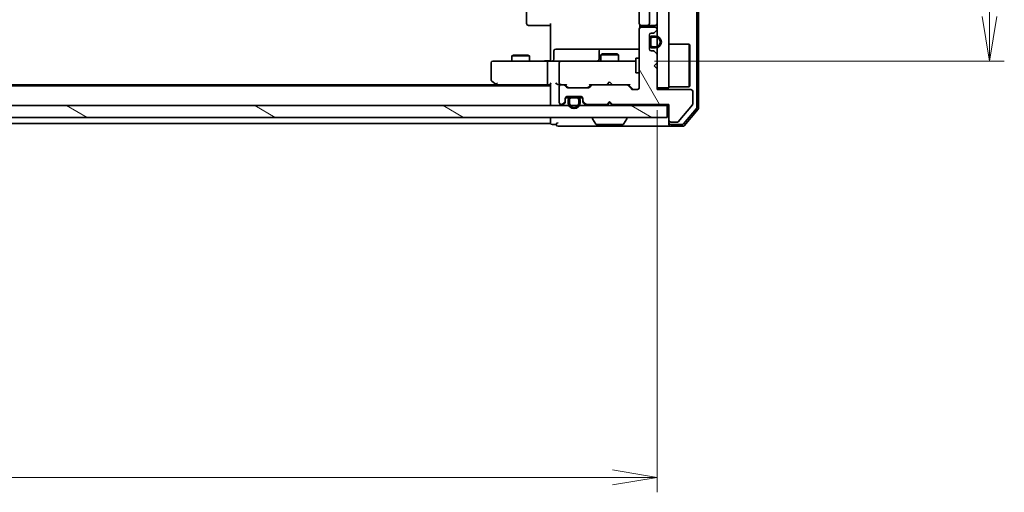
# Model space of a CAD drawing. Units: millimetres. Extents: x 36 to 8698, y 20 to 1425.
# Drawn here: x 2281 to 2447, y 1012 to 1092 of the extents above; entities that cross this region are included whole.
import ezdxf

# ---------------------------------------------------------------- set-up
doc = ezdxf.new("R2010")
doc.units = ezdxf.units.MM
doc.header["$LTSCALE"] = 2.5
doc.layers.get('Defpoints').update_dxf_attribs({"lineweight": 25})
for name, color, linetype, lineweight in [('Dimension (ISO)', 7, 'Continuous', 18), ('Hatch (ISO)', 1, 'Continuous', 18), ('Visible (ISO)', 7, 'Continuous', 35)]:
    doc.layers.add(name, color=color, linetype=linetype, lineweight=lineweight)
doc.styles.add('Note Text (TK)', font='MS PGothic.ttf')
doc.dimstyles.new('Default - Method 1b (TK)', dxfattribs={"dimscale": 2.5, "dimtxt": 2.5, "dimasz": 2.5, "dimexe": 1, "dimexo": 1.5, "dimgap": 1, "dimtad": 1, "dimrnd": 1e-08, "dimdsep": 46, "dimtxsty": 'Note Text (TK)', "dimblk": 'OPEN', "dimcen": 0.09, "dimdle": 5, "dimclrd": 100, "dimclre": 100, "dimclrt": 7, "dimadec": 1, "dimazin": 1, "dimtfac": 1, "dimtmove": 0, "dimatfit": 3, "dimldrblk": 'OPEN', "dimfxl": 1, "dimtolj": 1, "dimlwd": -1, "dimlwe": -1, "dimarcsym": 0})
pattern_1 = [(120.0002, (951.25, -20), (-13.74813, -7.93754), [])]
pattern_2 = [(60, (951.25, -20), (-13.74815, 7.9375), [])]
pattern_3 = [(30, (951.25, -20), (-7.9375, 13.74815), [])]

# ---------------------------------------------------------------- blocks, each defined once
blk = doc.blocks.new('_Open')
at = {"color": 0, "linetype": 'ByBlock', "lineweight": -2}
for p, q in [((-1, 0.167), (0, 0)), ((-1, -0.167), (0, 0)), ((0, 0), (-1, 0))]:
    blk.add_line(p, q, dxfattribs=at)
blk = doc.blocks.new('*D33')
at = {"layer": 'Defpoints', "color": 0}
for p in [(2384.28, 1239.99), (2384.28, 1084.99), (2444.52, 1084.99)]:
    blk.add_point(p, dxfattribs=at)
at = {"layer": 'Dimension (ISO)', "color": 100}
for p, q in [((2388.03, 1239.99), (2447.02, 1239.99)), ((2444.52, 1232.49), (2444.52, 1092.49)), ((2388.03, 1084.99), (2447.02, 1084.99))]:
    blk.add_line(p, q, dxfattribs=at)
at = {"layer": 'Dimension (ISO)', "color": 100, "xscale": 7.5, "yscale": 7.5, "zscale": 7.5}
for p, rotation in [((2444.52, 1239.99), 90), ((2444.52, 1084.99), 270)]:
    blk.add_blockref('_Open', p, dxfattribs=dict(at, rotation=rotation))
at = {"layer": 'Dimension (ISO)', "color": 7, "insert": (2435.77, 1150.28), "char_height": 12.5, "attachment_point": 4, "rotation": 90, "style": 'Note Text (TK)'}
blk.add_mtext('\\A1;155', dxfattribs=at)
blk = doc.blocks.new('*D34')
at = {"layer": 'Defpoints', "color": 0}
for p in [(2102.47, 1080.49), (2388.47, 1080.49), (2388.47, 1014.86)]:
    blk.add_point(p, dxfattribs=at)
at = {"layer": 'Dimension (ISO)', "color": 100}
for p, q in [((2102.47, 1076.74), (2102.47, 1012.36)), ((2388.47, 1076.74), (2388.47, 1012.36)), ((2109.97, 1014.86), (2380.97, 1014.86))]:
    blk.add_line(p, q, dxfattribs=at)
at = {"layer": 'Dimension (ISO)', "color": 100, "xscale": 7.5, "yscale": 7.5, "zscale": 7.5, "rotation": 180}
blk.add_blockref('_Open', (2102.47, 1014.86), dxfattribs=at)
at = {"layer": 'Dimension (ISO)', "color": 100, "xscale": 7.5, "yscale": 7.5, "zscale": 7.5}
blk.add_blockref('_Open', (2388.47, 1014.86), dxfattribs=at)
at = {"layer": 'Dimension (ISO)', "color": 7, "insert": (2232.79, 1023.61), "char_height": 12.5, "attachment_point": 4, "style": 'Note Text (TK)'}
blk.add_mtext('\\A1;286', dxfattribs=at)

msp = doc.modelspace()

# ---------------------------------------------------------------- hatches: boundary and pattern name
at = {"layer": 'Hatch (ISO)'}
h = msp.add_hatch(dxfattribs=at)
h.set_pattern_fill('ANSI31', color=256, scale=127, angle=90.00021, style=0)
h.set_pattern_definition([(135.0002, (951.25, -20), (-11.22528, -11.22536), [])])
h.paths.add_polyline_path([(2388.4704, 1080.491), (2390.4704, 1080.491), (2390.4704, 1244.491), (2388.4704, 1244.491)])
h = msp.add_hatch(dxfattribs=at)
h.set_pattern_fill('ANSI31', color=256, scale=127, angle=75.000175, style=0)
h.set_pattern_definition(pattern_1)
edge = h.paths.add_edge_path()
edge.add_line((2380.4704, 1078.191), (2380.9704, 1077.691))
edge.add_line((2380.9704, 1077.691), (2390.4704, 1077.691))
edge.add_line((2390.4704, 1077.691), (2390.4704, 1074.991))
edge.add_ellipse((2390.7704, 1074.991), major_axis=(0, -0.3), ratio=1, start_angle=270, end_angle=360)
edge.add_line((2390.7704, 1074.691), (2391.8767, 1074.691))
edge.add_ellipse((2391.8767, 1074.891), major_axis=(0.2, 0), ratio=1, start_angle=270, end_angle=320.194429)
edge.add_line((2392.0303, 1074.7629), (2394.424, 1077.6354))
edge.add_ellipse((2394.2704, 1077.7634), major_axis=(0.128, 0.1536), ratio=1, start_angle=270, end_angle=309.805571)
edge.add_line((2394.4704, 1077.7634), (2394.4704, 1079.891))
edge.add_ellipse((2394.1704, 1079.891), major_axis=(0, 0.3), ratio=1, start_angle=270, end_angle=360)
edge.add_line((2394.1704, 1080.191), (2388.4704, 1080.191))
edge.add_line((2388.4704, 1080.191), (2388.4704, 1083.691))
edge.add_line((2388.4704, 1083.691), (2387.9704, 1084.191))
edge.add_line((2387.9704, 1084.191), (2388.4704, 1084.691))
edge.add_line((2388.4704, 1084.691), (2388.4704, 1086.0667))
edge.add_ellipse((2388.1704, 1086.0667), major_axis=(0, 0.3), ratio=1, start_angle=270, end_angle=315)
edge.add_line((2388.3825, 1086.2789), (2388.0582, 1086.6031))
edge.add_ellipse((2387.8461, 1086.391), major_axis=(-0.2121, 0.2121), ratio=1, start_angle=270, end_angle=315)
edge.add_line((2387.8461, 1086.691), (2387.4704, 1086.691))
edge.add_ellipse((2387.4704, 1086.991), major_axis=(-0.3, 0), ratio=1, start_angle=0, end_angle=90, ccw=False)
edge.add_line((2387.1704, 1086.991), (2387.1704, 1089.391))
edge.add_ellipse((2387.4704, 1089.391), major_axis=(0, 0.3), ratio=1, start_angle=0, end_angle=90, ccw=False)
edge.add_line((2387.4704, 1089.691), (2387.8461, 1089.691))
edge.add_ellipse((2387.8461, 1089.991), major_axis=(0.3, 0), ratio=1, start_angle=270, end_angle=315)
edge.add_line((2388.0582, 1089.7789), (2388.3825, 1090.1031))
edge.add_ellipse((2388.1704, 1090.3153), major_axis=(0.2121, 0.2121), ratio=1, start_angle=270, end_angle=315)
edge.add_line((2388.4704, 1090.3153), (2388.4704, 1090.391))
edge.add_ellipse((2388.1704, 1090.391), major_axis=(0, 0.3), ratio=1, start_angle=270, end_angle=360)
edge.add_line((2388.1704, 1090.691), (2385.7704, 1090.691))
edge.add_ellipse((2385.7704, 1090.391), major_axis=(-0.3, 0), ratio=1, start_angle=270, end_angle=360)
edge.add_line((2385.4704, 1090.391), (2385.4704, 1080.491))
edge.add_ellipse((2385.1704, 1080.491), major_axis=(0, -0.3), ratio=1, start_angle=0, end_angle=90, ccw=False)
edge.add_line((2385.1704, 1080.191), (2384.3446, 1080.191))
edge.add_ellipse((2384.3446, 1080.491), major_axis=(-0.3, 0), ratio=1, start_angle=45, end_angle=90, ccw=False)
edge.add_line((2384.1325, 1080.2789), (2383.5082, 1080.9031))
edge.add_ellipse((2383.2961, 1080.691), major_axis=(-0.2121, 0.2121), ratio=1, start_angle=270, end_angle=315)
edge.add_line((2383.2961, 1080.991), (2377.6446, 1080.991))
edge.add_ellipse((2377.6446, 1080.691), major_axis=(-0.3, 0), ratio=1, start_angle=270, end_angle=315)
edge.add_line((2377.4325, 1080.9031), (2377.1082, 1080.5789))
edge.add_ellipse((2376.8961, 1080.791), major_axis=(-0.2121, -0.2121), ratio=1, start_angle=45, end_angle=90, ccw=False)
edge.add_line((2376.8961, 1080.491), (2373.3946, 1080.491))
edge.add_ellipse((2373.3946, 1080.791), major_axis=(-0.3, 0), ratio=1, start_angle=45, end_angle=90, ccw=False)
edge.add_line((2373.1825, 1080.5789), (2372.8582, 1080.9031))
edge.add_ellipse((2372.6461, 1080.691), major_axis=(-0.2121, 0.2121), ratio=1, start_angle=270, end_angle=315)
edge.add_line((2372.6461, 1080.991), (2372.2704, 1080.991))
edge.add_ellipse((2372.2704, 1080.691), major_axis=(-0.3, 0), ratio=1, start_angle=270, end_angle=360)
edge.add_line((2371.9704, 1080.691), (2371.9704, 1077.991))
edge.add_ellipse((2372.2704, 1077.991), major_axis=(0, -0.3), ratio=1, start_angle=270, end_angle=360)
edge.add_line((2372.2704, 1077.691), (2372.3461, 1077.691))
edge.add_ellipse((2372.3461, 1077.991), major_axis=(0.3, 0), ratio=1, start_angle=270, end_angle=315)
edge.add_line((2372.5582, 1077.7789), (2372.8825, 1078.1031))
edge.add_ellipse((2372.6704, 1078.3153), major_axis=(0.2121, 0.2121), ratio=1, start_angle=270, end_angle=315)
edge.add_line((2372.9704, 1078.3153), (2372.9704, 1078.691))
edge.add_ellipse((2373.2704, 1078.691), major_axis=(0, 0.3), ratio=1, start_angle=0, end_angle=90, ccw=False)
edge.add_line((2373.2704, 1078.991), (2375.6704, 1078.991))
edge.add_ellipse((2375.6704, 1078.691), major_axis=(0.3, 0), ratio=1, start_angle=0, end_angle=90, ccw=False)
edge.add_line((2375.9704, 1078.691), (2375.9704, 1078.3153))
edge.add_ellipse((2376.2704, 1078.3153), major_axis=(0, -0.3), ratio=1, start_angle=270, end_angle=315)
edge.add_line((2376.0582, 1078.1031), (2376.3825, 1077.7789))
edge.add_ellipse((2376.5946, 1077.991), major_axis=(0.2121, -0.2121), ratio=1, start_angle=270, end_angle=315)
edge.add_line((2376.5946, 1077.691), (2379.9704, 1077.691))
edge.add_line((2379.9704, 1077.691), (2380.4704, 1078.191))
h = msp.add_hatch(dxfattribs=at)
h.set_pattern_fill('ANSI31', color=256, scale=127, angle=75.000175, style=0)
h.set_pattern_definition(pattern_1)
h.paths.add_polyline_path([(2387.1904, 1088.641), (2387.1704, 1088.641), (2387.1704, 1087.741), (2387.1904, 1087.741)])
h = msp.add_hatch(dxfattribs=at)
h.set_pattern_fill('ANSI31', color=256, scale=127, angle=14.999978, style=0)
h.set_pattern_definition(pattern_2)
edge = h.paths.add_edge_path()
edge.add_line((2387.6904, 1087.191), (2388.1904, 1087.191))
edge.add_ellipse((2388.1904, 1088.191), major_axis=(1, 0), ratio=1, start_angle=270, end_angle=450)
edge.add_line((2388.1904, 1089.191), (2387.6904, 1089.191))
edge.add_ellipse((2387.6904, 1088.691), major_axis=(-0.5, 0), ratio=1, start_angle=270, end_angle=360)
edge.add_line((2387.1904, 1088.691), (2387.1904, 1087.691))
edge.add_ellipse((2387.6904, 1087.691), major_axis=(0, -0.5), ratio=1, start_angle=270, end_angle=360)
edge = h.paths.add_edge_path(flags=0)
edge.add_line((2387.6904, 1088.991), (2388.1904, 1088.991))
edge.add_ellipse((2388.1904, 1088.191), major_axis=(0.8, 0), ratio=1, start_angle=270, end_angle=450, ccw=False)
edge.add_line((2388.1904, 1087.391), (2387.6904, 1087.391))
edge.add_ellipse((2387.6904, 1087.691), major_axis=(-0.3, 0), ratio=1, start_angle=0, end_angle=90, ccw=False)
edge.add_line((2387.3904, 1087.691), (2387.3904, 1088.691))
edge.add_ellipse((2387.6904, 1088.691), major_axis=(0, 0.3), ratio=1, start_angle=0, end_angle=90, ccw=False)
h = msp.add_hatch(dxfattribs=at)
h.set_pattern_fill('ANSI31', color=256, scale=127, angle=-14.999978, style=0)
h.set_pattern_definition(pattern_3)
edge = h.paths.add_edge_path()
edge.add_line((2387.3904, 1088.691), (2387.3904, 1087.691))
edge.add_ellipse((2387.6904, 1087.691), major_axis=(0, -0.3), ratio=1, start_angle=270, end_angle=360)
edge.add_line((2387.6904, 1087.391), (2388.1904, 1087.391))
edge.add_ellipse((2388.1904, 1088.191), major_axis=(0.8, 0), ratio=1, start_angle=270, end_angle=450)
edge.add_line((2388.1904, 1088.991), (2387.6904, 1088.991))
edge.add_ellipse((2387.6904, 1088.691), major_axis=(-0.3, 0), ratio=1, start_angle=270, end_angle=360)
h = msp.add_hatch(dxfattribs=at)
h.set_pattern_fill('ANSI31', color=256, scale=127, angle=14.999978, style=0)
h.set_pattern_definition(pattern_2)
edge = h.paths.add_edge_path()
edge.add_line((2375.4704, 1077.971), (2375.4704, 1078.471))
edge.add_ellipse((2374.9704, 1078.471), major_axis=(0, 0.5), ratio=1, start_angle=270, end_angle=360)
edge.add_line((2374.9704, 1078.971), (2373.9704, 1078.971))
edge.add_ellipse((2373.9704, 1078.471), major_axis=(-0.5, 0), ratio=1, start_angle=270, end_angle=360)
edge.add_line((2373.4704, 1078.471), (2373.4704, 1077.971))
edge.add_ellipse((2374.4704, 1077.971), major_axis=(0, -1), ratio=1, start_angle=270, end_angle=450)
edge = h.paths.add_edge_path(flags=0)
edge.add_line((2373.6704, 1077.971), (2373.6704, 1078.471))
edge.add_ellipse((2373.9704, 1078.471), major_axis=(0, 0.3), ratio=1, start_angle=0, end_angle=90, ccw=False)
edge.add_line((2373.9704, 1078.771), (2374.9704, 1078.771))
edge.add_ellipse((2374.9704, 1078.471), major_axis=(0.3, 0), ratio=1, start_angle=0, end_angle=90, ccw=False)
edge.add_line((2375.2704, 1078.471), (2375.2704, 1077.971))
edge.add_ellipse((2374.4704, 1077.971), major_axis=(0, -0.8), ratio=1, start_angle=270, end_angle=450, ccw=False)
h = msp.add_hatch(dxfattribs=at)
h.set_pattern_fill('ANSI31', color=256, scale=127, angle=-14.999978, style=0)
h.set_pattern_definition(pattern_3)
edge = h.paths.add_edge_path()
edge.add_line((2374.9704, 1078.771), (2373.9704, 1078.771))
edge.add_ellipse((2373.9704, 1078.471), major_axis=(-0.3, 0), ratio=1, start_angle=270, end_angle=360)
edge.add_line((2373.6704, 1078.471), (2373.6704, 1077.971))
edge.add_ellipse((2374.4704, 1077.971), major_axis=(0, -0.8), ratio=1, start_angle=270, end_angle=450)
edge.add_line((2375.2704, 1077.971), (2375.2704, 1078.471))
edge.add_ellipse((2374.9704, 1078.471), major_axis=(0, 0.3), ratio=1, start_angle=270, end_angle=360)
h = msp.add_hatch(dxfattribs=at)
h.set_pattern_fill('ANSI31', color=256, scale=127, angle=75.000175, style=0)
h.set_pattern_definition(pattern_1)
h.paths.add_polyline_path([(2374.0204, 1078.991), (2374.0204, 1078.971), (2374.9204, 1078.971), (2374.9204, 1078.991)])
h = msp.add_hatch(dxfattribs=at)
h.set_pattern_fill('ANSI31', color=256, scale=127, angle=105.000246, style=0)
h.set_pattern_definition([(150.0002, (951.25, -20), (-7.93744, -13.74819), [])])
h.paths.add_polyline_path([(2100.7704, 1077.491), (2100.7704, 1075.491), (2390.1704, 1075.491), (2390.1704, 1077.491)])

# ---------------------------------------------------------------- linework, layer by layer
at = {"layer": 'Visible (ISO)'}
for p, q in [((2395.1704, 1077.2082), (2395.1704, 1247.7738)), ((2395.4704, 1077.0996), (2395.4704, 1247.8824)), ((2388.4704, 1244.491), (2388.4704, 1080.491)), ((2390.4704, 1080.491), (2390.4704, 1244.491)), ((2366.4704, 1233.691), (2366.4704, 1091.291)), ((2385.4704, 1233.691), (2385.4704, 1091.291)), ((2387.1704, 1091.291), (2387.1704, 1233.691)), ((2366.829, 1090.991), (2366.7704, 1090.991)), ((2366.829, 1090.991), (2367.5361, 1090.991)), ((2367.6775, 1090.991), (2367.5361, 1090.991)), ((2367.6775, 1090.991), (2370.0562, 1090.991)), ((2370.4704, 1090.991), (2370.0562, 1090.991)), ((2370.4704, 1085.491), (2370.4704, 1091.291)), ((2385.5602, 1091.0769), (2385.5602, 1090.6051)), ((2385.829, 1090.991), (2385.7704, 1090.991)), ((2385.829, 1090.991), (2386.5361, 1090.991)), ((2386.6775, 1090.991), (2386.5361, 1090.991)), ((2386.6775, 1090.991), (2386.8704, 1090.991)), ((2386.8704, 1090.991), (2388.1704, 1090.991)), ((2385.4704, 1090.391), (2385.4704, 1080.491)), ((2388.1704, 1090.691), (2385.7704, 1090.691)), ((2387.1704, 1086.991), (2387.1704, 1089.391)), ((2387.4704, 1089.691), (2387.8461, 1089.691)), ((2388.0582, 1089.7789), (2388.3825, 1090.1031)), ((2388.4704, 1090.3153), (2388.4704, 1090.391)), ((2387.1904, 1088.641), (2387.1704, 1088.641)), ((2387.1704, 1088.641), (2387.1704, 1087.741)), ((2387.1704, 1087.741), (2387.1904, 1087.741)), ((2387.1904, 1088.691), (2387.1904, 1087.691)), ((2387.1904, 1087.741), (2387.1904, 1088.641)), ((2387.3904, 1087.691), (2387.3904, 1088.691)), ((2387.3904, 1088.691), (2387.3904, 1087.691)), ((2388.1904, 1089.191), (2387.6904, 1089.191)), ((2387.6904, 1088.991), (2388.1904, 1088.991)), ((2388.1904, 1088.991), (2387.6904, 1088.991)), ((2390.4704, 1087.841), (2393.8704, 1087.841)), ((2393.8704, 1080.641), (2393.8704, 1087.841)), ((2393.9704, 1087.741), (2393.8704, 1087.841)), ((2393.9704, 1087.741), (2393.9704, 1080.741)), ((2364.2771, 1085.9943), (2363.9704, 1085.841)), ((2364.2771, 1085.9943), (2366.6636, 1085.9943)), ((2366.6636, 1085.9943), (2366.9704, 1085.841)), ((2371.0717, 1085.291), (2371.0717, 1086.691)), ((2375.3013, 1086.991), (2371.3717, 1086.991)), ((2378.9758, 1086.991), (2375.3013, 1086.991)), ((2378.6758, 1086.691), (2378.6758, 1085.291)), ((2379.2771, 1086.1943), (2378.9704, 1086.041)), ((2381.9704, 1086.041), (2378.9704, 1086.041)), ((2378.9704, 1084.991), (2378.9704, 1086.041)), ((2379.1474, 1086.991), (2378.9758, 1086.991)), ((2385.4704, 1086.991), (2379.1474, 1086.991)), ((2379.2771, 1086.1943), (2381.6636, 1086.1943)), ((2381.6636, 1086.1943), (2381.9704, 1086.041)), ((2381.9704, 1084.991), (2381.9704, 1086.041)), ((2387.8461, 1086.691), (2387.4704, 1086.691)), ((2388.1904, 1087.391), (2387.6904, 1087.391)), ((2387.6904, 1087.391), (2388.1904, 1087.391)), ((2387.6904, 1087.191), (2388.1904, 1087.191)), ((2388.3825, 1086.2789), (2388.0582, 1086.6031)), ((2388.4704, 1084.691), (2388.4704, 1086.0667)), ((2360.4704, 1084.691), (2360.4704, 1081.841)), ((2361.5338, 1084.991), (2360.7704, 1084.991)), ((2370.0946, 1084.991), (2361.5338, 1084.991)), ((2366.9704, 1085.841), (2363.9704, 1085.841)), ((2363.9704, 1084.991), (2363.9704, 1085.841)), ((2366.9704, 1084.991), (2366.9704, 1085.841)), ((2369.9704, 1084.691), (2369.9704, 1081.291)), ((2370.0946, 1084.991), (2372.2704, 1084.991)), ((2370.4704, 1085.491), (2370.4704, 1085.216)), ((2370.4704, 1084.9987), (2370.4704, 1085.216)), ((2371.9704, 1084.691), (2371.9704, 1081.291)), ((2373.0886, 1084.991), (2372.2704, 1084.991)), ((2384.285, 1084.991), (2373.0886, 1084.991)), ((2384.8704, 1084.991), (2384.285, 1084.991)), ((2384.8704, 1085.491), (2384.8704, 1082.991)), ((2385.4704, 1085.491), (2384.8704, 1085.491)), ((2387.9704, 1084.191), (2388.4704, 1084.691)), ((2385.4704, 1082.991), (2384.8704, 1082.991)), ((2388.4704, 1083.691), (2387.9704, 1084.191)), ((2388.4704, 1080.191), (2388.4704, 1083.691)), ((2361.4037, 1080.991), (2129.537, 1080.991)), ((2360.5904, 1081.601), (2361.3237, 1081.051)), ((2361.3237, 1081.051), (2361.6704, 1080.791)), ((2361.5338, 1081.291), (2361.3782, 1081.1354)), ((2361.5037, 1080.991), (2370.0946, 1080.991)), ((2370.0946, 1080.991), (2370.4704, 1080.991)), ((2370.4704, 1081.0789), (2370.4704, 1077.791)), ((2371.8946, 1080.991), (2372.2704, 1080.991)), ((2372.6461, 1080.991), (2372.2704, 1080.991)), ((2372.6461, 1080.991), (2373.1465, 1080.991)), ((2373.3825, 1080.5789), (2372.9704, 1080.991)), ((2376.9083, 1080.5789), (2377.3204, 1080.991)), ((2377.1443, 1080.991), (2377.6446, 1080.991)), ((2383.2961, 1080.991), (2377.6446, 1080.991)), ((2379.9704, 1080.991), (2380.0304, 1081.051)), ((2380.4704, 1081.491), (2380.0304, 1081.051)), ((2380.4704, 1081.491), (2380.9104, 1081.051)), ((2380.9104, 1081.051), (2380.9704, 1080.991)), ((2383.2961, 1080.991), (2383.7965, 1080.991)), ((2383.6204, 1080.991), (2384.3325, 1080.2789)), ((2370.4704, 1080.791), (2120.4704, 1080.791)), ((2371.9704, 1080.691), (2371.9704, 1077.991)), ((2373.1825, 1080.5789), (2372.8582, 1080.9031)), ((2376.8961, 1080.491), (2373.3946, 1080.491)), ((2377.4325, 1080.9031), (2377.1082, 1080.5789)), ((2384.1325, 1080.2789), (2383.5082, 1080.9031)), ((2385.1704, 1080.191), (2384.3446, 1080.191)), ((2388.4704, 1080.491), (2390.4704, 1080.491)), ((2394.1704, 1080.191), (2388.4704, 1080.191)), ((2390.4704, 1080.641), (2393.8704, 1080.641)), ((2393.9704, 1080.741), (2393.8704, 1080.641)), ((2394.4704, 1077.7634), (2394.4704, 1079.891)), ((2370.4704, 1077.791), (2370.4704, 1077.491)), ((2372.2704, 1077.691), (2372.3461, 1077.691)), ((2372.5582, 1077.7789), (2372.8825, 1078.1031)), ((2372.5582, 1077.5789), (2372.8825, 1077.9031)), ((2372.9704, 1078.3153), (2372.9704, 1078.691)), ((2372.9704, 1078.1153), (2372.9704, 1078.3153)), ((2372.9812, 1078.771), (2373.5704, 1078.771)), ((2372.9875, 1078.791), (2373.5862, 1078.791)), ((2373.2704, 1078.991), (2375.6704, 1078.991)), ((2373.4704, 1078.471), (2373.4704, 1077.971)), ((2373.6704, 1077.971), (2373.6704, 1078.471)), ((2373.6704, 1078.471), (2373.6704, 1077.971)), ((2374.9704, 1078.971), (2373.9704, 1078.971)), ((2373.9704, 1078.771), (2374.9704, 1078.771)), ((2374.9704, 1078.771), (2373.9704, 1078.771)), ((2374.0204, 1078.991), (2374.0204, 1078.971)), ((2374.9204, 1078.991), (2374.0204, 1078.991)), ((2374.0204, 1078.971), (2374.9204, 1078.971)), ((2374.9204, 1078.971), (2374.9204, 1078.991)), ((2375.2704, 1078.471), (2375.2704, 1077.971)), ((2375.2704, 1077.971), (2375.2704, 1078.471)), ((2375.3546, 1078.791), (2375.9532, 1078.791)), ((2375.3704, 1078.771), (2375.9595, 1078.771)), ((2375.4704, 1077.971), (2375.4704, 1078.471)), ((2375.9704, 1078.691), (2375.9704, 1078.3153)), ((2375.9704, 1078.3153), (2375.9704, 1078.1153)), ((2376.0582, 1078.1031), (2376.3825, 1077.7789)), ((2376.0582, 1077.9031), (2376.3825, 1077.5789)), ((2376.5946, 1077.691), (2379.9704, 1077.691)), ((2379.9704, 1077.691), (2380.4704, 1078.191)), ((2380.0582, 1077.5789), (2380.4704, 1077.991)), ((2380.4704, 1077.991), (2380.4704, 1078.191)), ((2380.4704, 1078.191), (2380.9704, 1077.691)), ((2380.8825, 1077.5789), (2380.4704, 1077.991)), ((2380.9704, 1077.691), (2390.4704, 1077.691)), ((2390.4704, 1077.691), (2390.4704, 1074.991)), ((2392.0303, 1074.7629), (2394.424, 1077.6354)), ((2390.1704, 1077.491), (2100.7704, 1077.491)), ((2379.9704, 1077.491), (2380.0582, 1077.5789)), ((2380.8825, 1077.5789), (2380.9704, 1077.491)), ((2390.1704, 1077.491), (2390.4704, 1077.491)), ((2390.1704, 1075.491), (2390.1704, 1077.491)), ((2392.9198, 1074.3989), (2395.1008, 1077.0162)), ((2393.0603, 1074.0989), (2395.4008, 1076.9075)), ((2100.7704, 1075.491), (2390.1704, 1075.491)), ((2120.4704, 1074.491), (2370.4704, 1074.491)), ((2370.4704, 1075.491), (2370.4704, 1074.791)), ((2370.4704, 1074.791), (2370.4704, 1074.491)), ((2377.5704, 1075.391), (2377.5704, 1075.3503)), ((2378.1612, 1074.382), (2377.6027, 1075.2413)), ((2382.7795, 1074.382), (2383.3381, 1075.2413)), ((2383.3704, 1075.391), (2383.3704, 1075.3503)), ((2390.4704, 1074.991), (2390.4704, 1074.591)), ((2390.4704, 1074.291), (2390.4704, 1074.591)), ((2390.7704, 1074.691), (2391.8767, 1074.691)), ((2370.7704, 1074.291), (2371.4704, 1074.291)), ((2371.7704, 1073.991), (2375.4704, 1073.991)), ((2375.4704, 1073.991), (2390.7704, 1073.991)), ((2378.3289, 1074.291), (2382.6118, 1074.291)), ((2390.7704, 1074.291), (2392.6893, 1074.291)), ((2390.7704, 1073.991), (2392.8299, 1073.991))]:
    msp.add_line(p, q, dxfattribs=at)
for centre, radius, start, end in [((2366.7704, 1091.291), 0.3, 180, 270), ((2385.7704, 1091.291), 0.3, 180, 270), ((2386.8704, 1091.291), 0.3, 270, 0), ((2388.1704, 1091.291), 0.3, 270, 0), ((2385.7704, 1090.391), 0.3, 90, 180), ((2387.4704, 1089.391), 0.3, 90, 180), ((2387.8461, 1089.991), 0.3, 270, 315), ((2388.1704, 1090.391), 0.3, 0, 90), ((2388.1704, 1090.3153), 0.3, 315, 0), ((2387.6904, 1088.691), 0.5, 90, 180), ((2387.6904, 1087.691), 0.5, 180, 270), ((2387.6904, 1088.691), 0.3, 90, 180), ((2387.6904, 1088.691), 0.3, 90, 180), ((2387.6904, 1087.691), 0.3, 180, 270), ((2387.6904, 1087.691), 0.3, 180, 270), ((2388.1904, 1088.191), 1, 270, 90), ((2388.1904, 1088.191), 0.8, 270, 90), ((2388.1904, 1088.191), 0.8, 270, 90), ((2371.3717, 1086.691), 0.3, 90, 180), ((2378.9758, 1086.691), 0.3, 90, 180), ((2387.4704, 1086.991), 0.3, 180, 270), ((2387.8461, 1086.391), 0.3, 45, 90), ((2388.1704, 1086.0667), 0.3, 0, 45), ((2360.7704, 1084.691), 0.3, 90, 180), ((2370.7717, 1085.291), 0.3, 270, 0), ((2372.2704, 1084.691), 0.3, 90, 180), ((2378.3758, 1085.291), 0.3, 270, 0), ((2360.7704, 1081.841), 0.3, 180, 233.130102), ((2361.5037, 1081.291), 0.3, 233.130102, 246.562021), ((2361.5037, 1081.291), 0.3, 246.562004, 270), ((2372.2704, 1081.291), 0.3, 180, 211.244455), ((2372.2704, 1080.691), 0.3, 90, 180), ((2372.2704, 1081.291), 0.3, 246.562016, 270), ((2372.6461, 1080.691), 0.3, 45, 90), ((2377.6446, 1080.691), 0.3, 90, 135), ((2383.2961, 1080.691), 0.3, 45, 90), ((2373.3946, 1080.791), 0.3, 225, 270), ((2376.8961, 1080.791), 0.3, 270, 315), ((2384.3446, 1080.491), 0.3, 225, 270), ((2385.1704, 1080.491), 0.3, 270, 0), ((2394.1704, 1079.891), 0.3, 0, 90), ((2370.7704, 1077.791), 0.3, 180, 270), ((2372.2704, 1077.991), 0.3, 180, 270), ((2372.3461, 1077.991), 0.3, 270, 315), ((2372.6704, 1078.3153), 0.3, 315, 0), ((2372.6704, 1078.1153), 0.3, 315, 0), ((2373.2704, 1078.691), 0.3, 90, 180), ((2373.9704, 1078.471), 0.5, 90, 180), ((2374.4704, 1077.971), 1, 180, 0), ((2373.9704, 1078.471), 0.3, 90, 180), ((2373.9704, 1078.471), 0.3, 90, 180), ((2374.4704, 1077.971), 0.8, 180, 0), ((2374.4704, 1077.971), 0.8, 180, 0), ((2374.9704, 1078.471), 0.5, 0, 90), ((2374.9704, 1078.471), 0.3, 0, 90), ((2374.9704, 1078.471), 0.3, 0, 90), ((2375.6704, 1078.691), 0.3, 0, 90), ((2376.2704, 1078.3153), 0.3, 180, 225), ((2376.2704, 1078.1153), 0.3, 180, 225), ((2376.5946, 1077.991), 0.3, 225, 270), ((2380.2704, 1077.791), 0.3, 196.874494, 225), ((2380.6704, 1077.791), 0.3, 315, 343.125506), ((2394.2704, 1077.7634), 0.2, 320.194429, 0), ((2372.3461, 1077.791), 0.3, 270, 315), ((2376.5946, 1077.791), 0.3, 225, 270), ((2394.8704, 1077.2082), 0.3, 320.194429, 0), ((2395.1704, 1077.0996), 0.3, 320.194429, 0), ((2370.7704, 1074.591), 0.3, 180, 270), ((2371.7704, 1074.291), 0.3, 90, 180), ((2377.6704, 1075.391), 0.1, 90, 180), ((2377.7704, 1075.3503), 0.2, 180, 213.023868), ((2378.3289, 1074.491), 0.2, 213.023868, 270), ((2382.6118, 1074.491), 0.2, 270, 326.976132), ((2383.2704, 1075.391), 0.1, 0, 90), ((2383.1704, 1075.3503), 0.2, 326.976132, 0), ((2390.7704, 1074.991), 0.3, 180, 270), ((2390.7704, 1074.591), 0.3, 180, 270), ((2391.8767, 1074.891), 0.2, 270, 320.194429), ((2392.6893, 1074.591), 0.3, 270, 320.194429), ((2371.7704, 1074.291), 0.3, 180, 270), ((2390.7704, 1074.291), 0.3, 180, 270), ((2392.8299, 1074.291), 0.3, 270, 320.194429)]:
    msp.add_arc(centre, radius, start, end, dxfattribs=at)
for centre, major_axis, ratio, start_param, end_param in [((2370.0946, 1084.691), (0, -0.3), 0.41421356, 3.14159265, 4.71238898), ((2361.5338, 1081.2684), (0.2411, -0.4823), 0.37002441, 4.52944541, 4.80417225), ((2370.0946, 1081.291), (0, -0.3), 0.41421356, 4.71238898, 6.28318531), ((2370.7704, 1081.291), (-0.2772, -0.2772), 0.41421356, 5.10508806, 5.89048623), ((2371.5946, 1081.291), (-0.2772, 0.2772), 0.41421356, 1.17809725, 1.96349541), ((2371.8946, 1081.291), (-0.4243, 0), 0.70710678, 0.78539816, 1.57079633), ((2372.2704, 1081.2684), (-0.2515, -0.483), 0.33843751, 4.88684285, 5.16156968), ((2372.3026, 1081.291), (-0.6487, -0.2044), 0.33843751, 1.23011504, 1.46454615), ((2373.2496, 1081.291), (0.1246, 0.2958), 0.40041045, 3.30861727, 3.95211838), ((2377.0411, 1081.291), (-0.1246, 0.2958), 0.40041045, 2.33106693, 2.97456804), ((2383.8996, 1081.291), (0.1246, 0.2958), 0.40041045, 3.30861727, 3.95211838), ((2373.5947, 1080.791), (-0.3, 0), 0.99985076, 0.78532354, 1.57079633), ((2376.6961, 1080.791), (0.3, 0), 0.99985076, 4.71238898, 5.49786177), ((2384.5447, 1080.491), (-0.3, 0), 0.99985076, 0.78532354, 1.57079633)]:
    msp.add_ellipse(centre, major_axis=major_axis, ratio=ratio, start_param=start_param, end_param=end_param, dxfattribs=at)
for points, knots in [([(2369.3078, 1084.991), (2369.3772, 1084.991), (2369.449, 1084.9935), (2369.5974, 1085.0004), (2369.674, 1085.0049), (2369.831, 1085.0122), (2369.9114, 1085.015), (2370.0733, 1085.017), (2370.1547, 1085.016), (2370.315, 1085.011), (2370.3938, 1085.007), (2370.4704, 1085.003)], [0, 0, 0, 0, 0.022954349, 0.022954349, 0.045908698, 0.045908698, 0.068863048, 0.068863048, 0.091817397, 0.091817397, 0.114771746, 0.114771746, 0.114771746, 0.114771746]), ([(2361.3844, 1081.0157), (2361.3833, 1081.0185), (2361.3823, 1081.0213), (2361.3773, 1081.0381), (2361.3745, 1081.0596), (2361.3744, 1081.0966), (2361.3757, 1081.1161), (2361.3782, 1081.1354)], [0.250886766, 0.250886766, 0.250886766, 0.250886766, 0.2528779694, 0.2528779694, 0.2619584182, 0.2619584182, 0.268388032, 0.268388032, 0.268388032, 0.268388032]), ([(2372.151, 1081.0157), (2372.1455, 1081.0181), (2372.14, 1081.0207), (2372.1061, 1081.0379), (2372.0799, 1081.0573), (2372.0425, 1081.0945), (2372.0261, 1081.1153), (2372.0139, 1081.1354)], [0.3810312192, 0.3810312192, 0.3810312192, 0.3810312192, 0.382741903, 0.382741903, 0.3917616542, 0.3917616542, 0.3985536381, 0.3985536381, 0.3985536381, 0.3985536381])]:
    msp.add_open_spline(points, degree=3, knots=knots, dxfattribs=at)

# ---------------------------------------------------------------- dimensions: what is measured, and where the dimension line sits
at = {"layer": 'Dimension (ISO)', "color": 100}
dim = msp.add_linear_dim(base=(2444.5219, 1084.991), p1=(2384.285, 1239.991), p2=(2384.285, 1084.991), angle=270, dimstyle='Default - Method 1b (TK)', override={"dimtxt": 5, "dimasz": 3, "dimgap": 1, "dimdec": 0, "dimtol": 0, "dimlim": 0, "dimtp": 0, "dimtm": 0, "dimtdec": 0, "dimtofl": 0, "dimatfit": 1}, dxfattribs=at)
dim.commit()
dim.dimension.update_dxf_attribs({"geometry": '*D33', "text_midpoint": (2444.5219, 1162.491), "dimtype": 160})
dim = msp.add_linear_dim(base=(2388.4704, 1014.8581), p1=(2102.4704, 1080.491), p2=(2388.4704, 1080.491), dimstyle='Default - Method 1b (TK)', override={"dimtxt": 5, "dimasz": 3, "dimgap": 1, "dimdec": 0, "dimtol": 0, "dimlim": 0, "dimtp": 0, "dimtm": 0, "dimtdec": 0, "dimtofl": 0, "dimatfit": 1}, dxfattribs=at)
dim.commit()
dim.dimension.update_dxf_attribs({"geometry": '*D34', "text_midpoint": (2245.4704, 1014.8581), "dimtype": 160})

doc.saveas('drawing.dxf')
